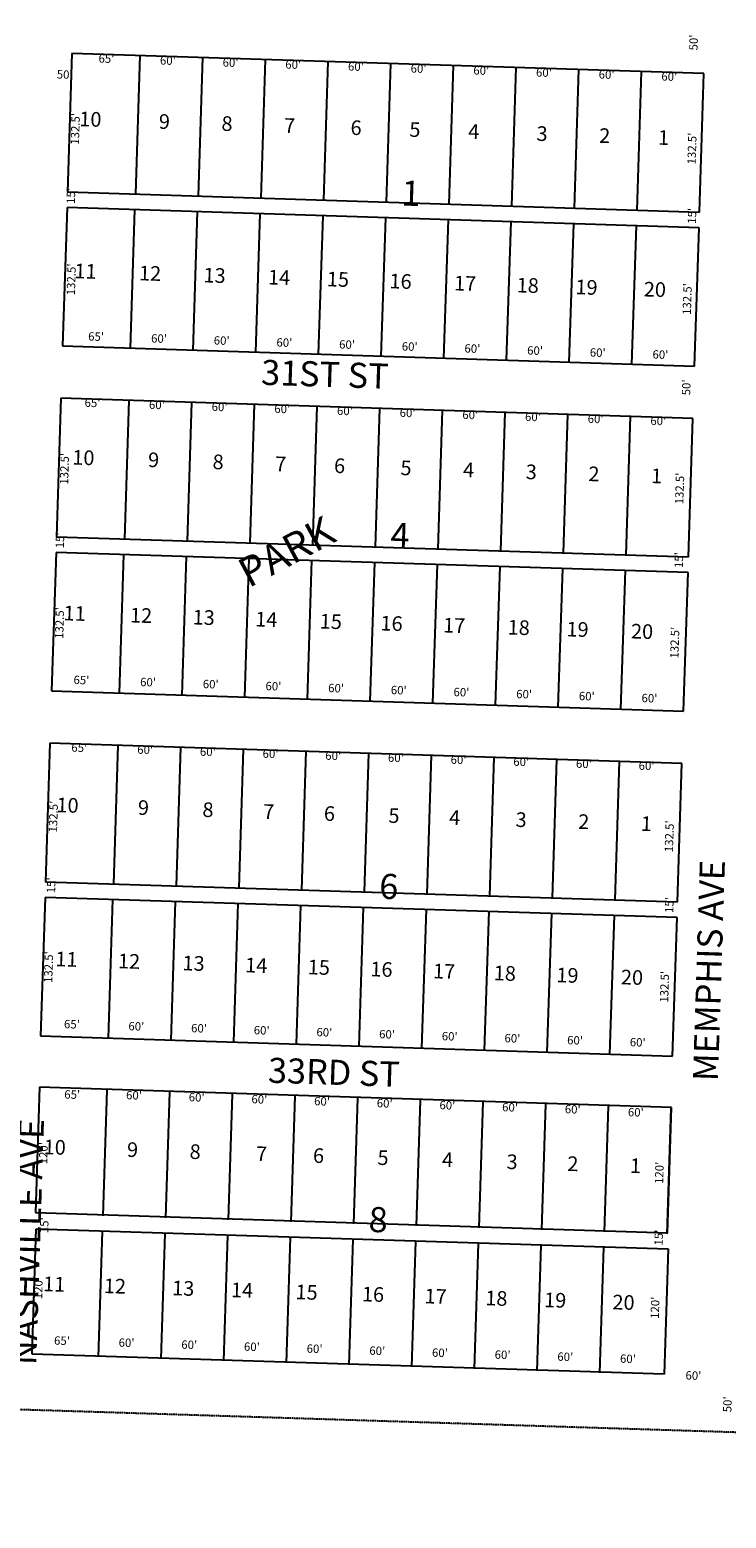
# Model space of a CAD drawing. Extents: x 931444 to 1873506, y 7268185 to 14547296.
# Drawn here: x 933445 to 934111, y 7268337 to 7269760 of the extents above; entities that cross this region are included whole.
import ezdxf
from ezdxf.enums import TextEntityAlignment as Align

# ---------------------------------------------------------------- set-up
doc = ezdxf.new("R2010")
doc.units = 0
doc.linetypes.add('HIDDEN', pattern=[0.375, 0.25, -0.125])
for name, color, linetype in [('1', 7, 'CONTINUOUS'), ('10', 7, 'CONTINUOUS'), ('11', 7, 'CONTINUOUS'), ('15', 7, 'CONTINUOUS'), ('19', 7, 'CONTINUOUS'), ('6', 7, 'CONTINUOUS'), ('7', 7, 'CONTINUOUS')]:
    doc.layers.add(name, color=color, linetype=linetype)
doc.styles.add('ROMANC', font='ROMANC', dxfattribs={"height": 0.2})
doc.styles.add('ROMANS', font='ROMANS', dxfattribs={"height": 0.2})

msp = doc.modelspace()

# ---------------------------------------------------------------- linework, layer by layer
at = {"layer": '1', "color": 253, "linetype": 'HIDDEN'}
msp.add_lwpolyline([(936707.649, 7268336.973), (931443.708, 7268503.984), (931611.341, 7273787.536), (936875.282, 7273620.525)], close=True, dxfattribs=at)
at = {"layer": '6', "color": 7, "linetype": 'CONTINUOUS'}
for p, q in [((933485.113, 7269737.789), (933480.885, 7269605.356)), ((934089.804, 7269718.484), (933485.113, 7269737.789)), ((934085.576, 7269586.051), (934089.804, 7269718.484)), ((933480.885, 7269605.356), (934085.576, 7269586.051)), ((933480.406, 7269590.364), (933476.178, 7269457.931)), ((934085.098, 7269571.059), (933480.406, 7269590.364)), ((934080.87, 7269438.626), (934085.098, 7269571.059)), ((933476.178, 7269457.931), (934080.87, 7269438.626)), ((933474.583, 7269407.956), (933470.354, 7269275.525)), ((934079.275, 7269388.651), (933474.583, 7269407.956)), ((934075.047, 7269256.218), (934079.275, 7269388.651)), ((933470.354, 7269275.525), (934075.047, 7269256.218)), ((933469.876, 7269260.532), (933465.647, 7269128.1)), ((934074.568, 7269241.227), (933469.876, 7269260.532)), ((934070.34, 7269108.794), (934074.568, 7269241.227)), ((933465.647, 7269128.1), (934070.34, 7269108.794)), ((933464.053, 7269078.125), (933459.825, 7268945.692)), ((934068.745, 7269058.82), (933464.053, 7269078.125)), ((934064.517, 7268926.387), (934068.745, 7269058.82)), ((933459.825, 7268945.692), (934064.517, 7268926.387)), ((933459.346, 7268930.7), (933455.119, 7268798.267)), ((934064.038, 7268911.395), (933459.346, 7268930.7)), ((934059.81, 7268778.962), (934064.038, 7268911.395)), ((933455.119, 7268798.267), (934059.81, 7268778.962)), ((933453.937, 7268749.177), (933450.109, 7268629.238)), ((934058.629, 7268729.872), (933453.937, 7268749.177)), ((934054.8, 7268609.933), (934058.629, 7268729.872)), ((933450.109, 7268629.238), (934054.8, 7268609.933)), ((933447.117, 7268493.918), (933450.946, 7268613.858)), ((933450.946, 7268613.858), (934055.638, 7268594.552)), ((934055.638, 7268594.552), (934051.809, 7268474.613)), ((934051.809, 7268474.613), (933447.117, 7268493.918))]:
    msp.add_line(p, q, dxfattribs=at)
at = {"layer": '7', "color": 7, "linetype": 'CONTINUOUS'}
for p, q in [((933550.079, 7269735.714), (933545.851, 7269603.283)), ((933610.049, 7269733.8), (933605.821, 7269601.367)), ((933670.02, 7269731.886), (933665.79, 7269599.453)), ((933729.988, 7269729.97), (933725.76, 7269597.538)), ((933789.958, 7269728.057), (933785.731, 7269595.624)), ((933849.927, 7269726.141), (933845.699, 7269593.709)), ((933909.897, 7269724.228), (933905.669, 7269591.794)), ((933969.865, 7269722.312), (933965.638, 7269589.881)), ((934029.836, 7269720.397), (934025.608, 7269587.965)), ((933541.145, 7269455.857), (933545.373, 7269588.29)), ((933601.114, 7269453.942), (933605.343, 7269586.374)), ((933661.084, 7269452.028), (933665.312, 7269584.461)), ((933721.054, 7269450.114), (933725.282, 7269582.545)), ((933781.023, 7269448.199), (933785.251, 7269580.632)), ((933840.993, 7269446.285), (933845.22, 7269578.717)), ((933900.962, 7269444.369), (933905.19, 7269576.802)), ((933960.931, 7269442.455), (933965.159, 7269574.888)), ((934020.901, 7269440.541), (934025.129, 7269572.972)), ((933539.55, 7269405.883), (933535.322, 7269273.45)), ((933599.519, 7269403.968), (933595.291, 7269271.536)), ((933659.489, 7269402.053), (933655.261, 7269269.62)), ((933719.457, 7269400.139), (933715.229, 7269267.707)), ((933779.428, 7269398.224), (933775.2, 7269265.791)), ((933839.396, 7269396.31), (933835.168, 7269263.877)), ((933899.366, 7269394.395), (933895.139, 7269261.963)), ((933959.337, 7269392.48), (933955.107, 7269260.048)), ((934019.305, 7269390.567), (934015.077, 7269258.134)), ((933530.615, 7269126.024), (933534.843, 7269258.458)), ((933590.585, 7269124.111), (933594.812, 7269256.543)), ((933650.554, 7269122.196), (933654.782, 7269254.628)), ((933710.523, 7269120.282), (933714.751, 7269252.714)), ((933770.493, 7269118.367), (933774.72, 7269250.8)), ((933830.462, 7269116.452), (933834.69, 7269248.885)), ((933890.431, 7269114.538), (933894.66, 7269246.971)), ((933950.401, 7269112.623), (933954.63, 7269245.055)), ((934010.37, 7269110.709), (934014.599, 7269243.141)), ((933529.019, 7269076.05), (933524.792, 7268943.619)), ((933588.989, 7269074.136), (933584.76, 7268941.703)), ((933648.958, 7269072.222), (933644.73, 7268939.789)), ((933708.929, 7269070.306), (933704.7, 7268937.874)), ((933768.897, 7269068.393), (933764.669, 7268935.96)), ((933828.867, 7269066.477), (933824.639, 7268934.046)), ((933888.836, 7269064.564), (933884.608, 7268932.13)), ((933948.806, 7269062.649), (933944.578, 7268930.217)), ((934008.774, 7269060.734), (934004.547, 7268928.301)), ((933520.084, 7268796.193), (933524.313, 7268928.626)), ((933580.054, 7268794.279), (933584.282, 7268926.71)), ((933640.024, 7268792.364), (933644.252, 7268924.797)), ((933699.993, 7268790.45), (933704.221, 7268922.882)), ((933759.963, 7268788.534), (933764.191, 7268920.968)), ((933819.932, 7268786.621), (933824.16, 7268919.053)), ((933879.902, 7268784.705), (933884.129, 7268917.138)), ((933939.871, 7268782.791), (933944.099, 7268915.224)), ((933999.84, 7268780.877), (934004.068, 7268913.308)), ((933518.489, 7268746.219), (933514.66, 7268626.279)), ((933578.459, 7268744.305), (933574.63, 7268624.365)), ((933638.428, 7268742.389), (933634.599, 7268622.45)), ((933698.398, 7268740.475), (933694.569, 7268620.537)), ((933758.366, 7268738.56), (933754.538, 7268618.621)), ((933818.337, 7268736.646), (933814.507, 7268616.708)), ((933878.306, 7268734.732), (933874.477, 7268614.792)), ((933938.275, 7268732.816), (933934.446, 7268612.877)), ((933998.246, 7268730.903), (933994.416, 7268610.964)), ((934058.214, 7268728.987), (934054.385, 7268609.048)), ((933510.352, 7268491.348), (933514.181, 7268611.288)), ((933570.321, 7268489.435), (933574.152, 7268609.373)), ((933630.291, 7268487.519), (933634.12, 7268607.458)), ((933690.261, 7268485.605), (933694.09, 7268605.544)), ((933750.23, 7268483.69), (933754.059, 7268603.629)), ((933810.2, 7268481.776), (933814.029, 7268601.715)), ((933870.169, 7268479.862), (933873.997, 7268599.8)), ((933930.139, 7268477.946), (933933.968, 7268597.885)), ((933990.108, 7268476.032), (933993.936, 7268595.971))]:
    msp.add_line(p, q, dxfattribs=at)

# ---------------------------------------------------------------- texts
at = {"layer": '10', "color": 134, "linetype": 'CONTINUOUS'}
for s, height, style, p in [('10', 13.999, 'ROMANS', (933502.674441, 7269672.976039)), ('9', 13.999, 'ROMANS', (933573.495288, 7269670.715148)), ('8', 13.999, 'ROMANS', (933633.418288, 7269668.802148)), ('7', 13.999, 'ROMANS', (933693.342288, 7269666.889148)), ('6', 13.999, 'ROMANS', (933756.897121, 7269664.859682)), ('5', 13.999, 'ROMANS', (933813.191279, 7269663.062574)), ('4', 13.999, 'ROMANS', (933869.483288, 7269661.266148)), ('3', 13.999, 'ROMANS', (933934.854288, 7269659.178148)), ('2', 13.999, 'ROMANS', (933994.777288, 7269657.266148)), ('1', 13.999, 'ROMANS', (934051.07118, 7269655.46799)), ('1', 24, 'ROMANC', (933809.342318, 7269600.872086)), ('11', 13.999, 'ROMANS', (933498.034615, 7269527.602654)), ('12', 13.999, 'ROMANS', (933559.773724, 7269525.630812)), ('13', 13.999, 'ROMANS', (933621.513724, 7269523.659812)), ('14', 13.999, 'ROMANS', (933683.252724, 7269521.688812)), ('15', 13.999, 'ROMANS', (933739.545715, 7269519.892238)), ('16', 13.999, 'ROMANS', (933799.470557, 7269517.978346)), ('17', 13.999, 'ROMANS', (933861.209724, 7269516.006812)), ('18', 13.999, 'ROMANS', (933921.132724, 7269514.094812)), ('19', 13.999, 'ROMANS', (933977.425724, 7269512.297812)), ('20', 13.999, 'ROMANS', (934042.796441, 7269510.210039)), ('10', 13.999, 'ROMANS', (933495.980441, 7269349.403039)), ('9', 13.999, 'ROMANS', (933563.168288, 7269347.258148)), ('8', 13.999, 'ROMANS', (933624.908288, 7269345.286148)), ('7', 13.999, 'ROMANS', (933684.830288, 7269343.374148)), ('6', 13.999, 'ROMANS', (933741.124121, 7269341.576682)), ('5', 13.999, 'ROMANS', (933804.678279, 7269339.547574)), ('4', 13.999, 'ROMANS', (933864.603288, 7269337.634148)), ('3', 13.999, 'ROMANS', (933924.526288, 7269335.721148)), ('2', 13.999, 'ROMANS', (933984.451288, 7269333.807148)), ('1', 13.999, 'ROMANS', (934044.37518, 7269331.89499)), ('4', 24, 'ROMANC', (933798.898248, 7269273.720405)), ('11', 13.999, 'ROMANS', (933487.590615, 7269200.511654)), ('12', 13.999, 'ROMANS', (933551.146724, 7269198.482812)), ('13', 13.999, 'ROMANS', (933611.070724, 7269196.569812)), ('14', 13.999, 'ROMANS', (933670.994724, 7269194.655812)), ('15', 13.999, 'ROMANS', (933732.735715, 7269192.685238)), ('16', 13.999, 'ROMANS', (933790.841557, 7269190.830346)), ('17', 13.999, 'ROMANS', (933850.767724, 7269188.917812)), ('18', 13.999, 'ROMANS', (933912.505724, 7269186.945812)), ('19', 13.999, 'ROMANS', (933968.799724, 7269185.148812)), ('20', 13.999, 'ROMANS', (934030.538441, 7269183.177039)), ('10', 13.999, 'ROMANS', (933480.823441, 7269017.007039)), ('9', 13.999, 'ROMANS', (933553.458288, 7269014.688148)), ('8', 13.999, 'ROMANS', (933615.198288, 7269012.716148)), ('7', 13.999, 'ROMANS', (933673.306288, 7269010.862148)), ('6', 13.999, 'ROMANS', (933731.415121, 7269009.006682)), ('5', 13.999, 'ROMANS', (933793.155279, 7269007.034574)), ('4', 13.999, 'ROMANS', (933851.262288, 7269005.179148)), ('3', 13.999, 'ROMANS', (933914.818288, 7269003.150148)), ('2', 13.999, 'ROMANS', (933974.742288, 7269001.238148)), ('1', 13.999, 'ROMANS', (934034.66618, 7268999.32499)), ('6', 24, 'ROMANC', (933788.180826, 7268938.038591)), ('11', 13.999, 'ROMANS', (933479.756615, 7268869.699654)), ('12', 13.999, 'ROMANS', (933539.679724, 7268867.785812)), ('13', 13.999, 'ROMANS', (933601.420724, 7268865.814812)), ('14', 13.999, 'ROMANS', (933661.343724, 7268863.902812)), ('15', 13.999, 'ROMANS', (933721.267715, 7268861.988238)), ('16', 13.999, 'ROMANS', (933781.192557, 7268860.076346)), ('17', 13.999, 'ROMANS', (933841.115724, 7268858.162812)), ('18', 13.999, 'ROMANS', (933899.223724, 7268856.306812)), ('19', 13.999, 'ROMANS', (933959.147724, 7268854.394812)), ('20', 13.999, 'ROMANS', (934020.887441, 7268852.424039)), ('10', 13.999, 'ROMANS', (933468.565441, 7268689.973039)), ('9', 13.999, 'ROMANS', (933543.016288, 7268687.596148)), ('8', 13.999, 'ROMANS', (933602.939288, 7268685.683148)), ('7', 13.999, 'ROMANS', (933666.496288, 7268683.653148)), ('6', 13.999, 'ROMANS', (933720.973121, 7268681.915682)), ('5', 13.999, 'ROMANS', (933782.712279, 7268679.943574)), ('4', 13.999, 'ROMANS', (933844.451288, 7268677.972148)), ('3', 13.999, 'ROMANS', (933906.192288, 7268676.001148)), ('2', 13.999, 'ROMANS', (933964.300288, 7268674.146148)), ('1', 13.999, 'ROMANS', (934024.22418, 7268672.23299)), ('8', 24, 'ROMANC', (933778.008826, 7268619.421591)), ('11', 13.999, 'ROMANS', (933468.019615, 7268559.020654)), ('12', 13.999, 'ROMANS', (933526.126724, 7268557.166812)), ('13', 13.999, 'ROMANS', (933591.498724, 7268555.078812)), ('14', 13.999, 'ROMANS', (933647.791724, 7268553.280812)), ('15', 13.999, 'ROMANS', (933709.530715, 7268551.310238)), ('16', 13.999, 'ROMANS', (933773.087557, 7268549.280346)), ('17', 13.999, 'ROMANS', (933833.010724, 7268547.367812)), ('18', 13.999, 'ROMANS', (933891.119724, 7268545.512812)), ('19', 13.999, 'ROMANS', (933947.411724, 7268543.715812)), ('20', 13.999, 'ROMANS', (934012.784441, 7268541.629039))]:
    msp.add_text(s, height=height, rotation=358.1714, dxfattribs=dict(at, style=style)).set_placement(p, align=Align.MIDDLE)
at = {"layer": '11', "color": 7, "linetype": 'CONTINUOUS', "style": 'ROMANS'}
for s, rotation, p in [("50'", 88.1714, (934083.612, 7269740.472)), ("65'", 358.1714, (933510.386, 7269728.999)), ("60'", 358.1714, (933569.181, 7269727.122)), ("60'", 358.1714, (933629.151, 7269725.207)), ("60'", 358.1714, (933689.12, 7269723.292)), ("50'", 358.1714, (933470.443, 7269713.787)), ("60'", 358.1714, (933749.089, 7269721.378)), ("60'", 358.1714, (933809.06, 7269719.464)), ("60'", 358.1714, (933869.028, 7269717.549)), ("60'", 358.1714, (933928.999, 7269715.635)), ("60'", 358.1714, (933988.967, 7269713.719)), ("60'", 358.1714, (934048.937, 7269711.805)), ("132.5'", 88.1714, (933491.77, 7269650.315)), ("132.5'", 88.1714, (934081.838, 7269631.477)), ("15'", 88.1714, (933487.834, 7269593.673)), ("15'", 88.1714, (934082.153, 7269574.698)), ("132.5'", 88.1714, (933487.883, 7269506.39)), ("132.5'", 88.1714, (934077.245, 7269487.574)), ("65'", 358.1714, (933500.483, 7269463.212)), ("60'", 358.1714, (933560.695, 7269461.29)), ("60'", 358.1714, (933620.664, 7269459.375)), ("60'", 358.1714, (933680.633, 7269457.461)), ("60'", 358.1714, (933740.603, 7269455.546)), ("60'", 358.1714, (933800.572, 7269453.632)), ("60'", 358.1714, (933860.542, 7269451.717)), ("60'", 358.1714, (933920.511, 7269449.803)), ("60'", 358.1714, (933980.48, 7269447.889)), ("60'", 358.1714, (934040.45, 7269445.973)), ("50'", 88.1714, (934076.596, 7269410.634)), ("65'", 358.1714, (933497.041, 7269399.805)), ("60'", 358.1714, (933558.669, 7269397.838)), ("60'", 358.1714, (933618.638, 7269395.922)), ("60'", 358.1714, (933678.608, 7269394.009)), ("60'", 358.1714, (933738.576, 7269392.093)), ("60'", 358.1714, (933798.547, 7269390.179)), ("60'", 358.1714, (933858.515, 7269388.265)), ("60'", 358.1714, (933918.486, 7269386.349)), ("60'", 358.1714, (933978.455, 7269384.436)), ("60'", 358.1714, (934038.424, 7269382.52)), ("132.5'", 88.1714, (933481.394, 7269325.219)), ("132.5'", 88.1714, (934070.047, 7269306.426)), ("15'", 88.1714, (933477.322, 7269264.389)), ("15'", 88.1714, (934069.516, 7269245.483)), ("132.5'", 88.1714, (933476.688, 7269177.773)), ("132.5'", 88.1714, (934065.34, 7269158.98)), ("65'", 358.1714, (933486.452, 7269134.751)), ("60'", 358.1714, (933550.205, 7269132.716)), ("60'", 358.1714, (933610.173, 7269130.801)), ("60'", 358.1714, (933670.144, 7269128.886)), ("60'", 358.1714, (933730.112, 7269126.972)), ("60'", 358.1714, (933790.082, 7269125.057)), ("60'", 358.1714, (933850.052, 7269123.143)), ("60'", 358.1714, (933910.021, 7269121.228)), ("60'", 358.1714, (933969.99, 7269119.313)), ("60'", 358.1714, (934029.96, 7269117.399)), ("65'", 358.1714, (933484.39, 7269070.063)), ("60'", 358.1714, (933547.434, 7269068.051)), ("60'", 358.1714, (933607.403, 7269066.136)), ("60'", 358.1714, (933667.373, 7269064.222)), ("60'", 358.1714, (933727.342, 7269062.307)), ("60'", 358.1714, (933787.311, 7269060.393)), ("60'", 358.1714, (933847.281, 7269058.478)), ("60'", 358.1714, (933907.25, 7269056.563)), ("60'", 358.1714, (933967.22, 7269054.649)), ("60'", 358.1714, (934027.189, 7269052.734)), ("132.5'", 88.1714, (933470.776, 7268992.64)), ("132.5'", 88.1714, (934060.137, 7268973.824)), ("15'", 88.1714, (933468.92, 7268934.511)), ("15'", 88.1714, (934060.406, 7268915.628)), ("132.5'", 88.1714, (933466.182, 7268848.737)), ("132.5'", 88.1714, (934055.543, 7268829.922)), ("65'", 358.1714, (933477.364, 7268805.605)), ("60'", 358.1714, (933538.993, 7268803.637)), ("60'", 358.1714, (933598.961, 7268801.723)), ("60'", 358.1714, (933658.931, 7268799.808)), ("60'", 358.1714, (933718.9, 7268797.894)), ("60'", 358.1714, (933778.87, 7268795.98)), ("60'", 358.1714, (933838.838, 7268794.064)), ("60'", 358.1714, (933898.809, 7268792.151)), ("60'", 358.1714, (933958.778, 7268790.235)), ("60'", 358.1714, (934018.747, 7268788.321)), ("65'", 358.1714, (933477.633, 7268738.349)), ("60'", 358.1714, (933536.753, 7268737.649)), ("60'", 358.1714, (933596.723, 7268735.734)), ("60'", 358.1714, (933656.692, 7268733.819)), ("60'", 358.1714, (933716.661, 7268731.905)), ("60'", 358.1714, (933776.631, 7268729.989)), ("60'", 358.1714, (933836.6, 7268728.076)), ("60'", 358.1714, (933896.57, 7268726.161)), ("60'", 358.1714, (933956.539, 7268724.247)), ("60'", 358.1714, (934016.915, 7268721.423)), ("120'", 88.1714, (933461.356, 7268675.338)), ("120'", 88.1714, (934050.715, 7268656.522)), ("15'", 88.1714, (933462.312, 7268609.481)), ("15'", 88.1714, (934050.255, 7268597.64)), ("120'", 88.1714, (933456.528, 7268546.344)), ("120'", 88.1714, (934046.597, 7268527.506)), ("65'", 358.1714, (933467.841, 7268503.01)), ("60'", 358.1714, (933529.635, 7268501.038)), ("60'", 358.1714, (933589.606, 7268499.123)), ("60'", 358.1714, (933649.574, 7268497.207)), ("60'", 358.1714, (933709.544, 7268495.294)), ("60'", 358.1714, (933769.513, 7268493.378)), ("60'", 358.1714, (933829.483, 7268491.465)), ("60'", 358.1714, (933889.451, 7268489.55)), ("60'", 358.1714, (933949.422, 7268487.635)), ("60'", 358.1714, (934009.39, 7268485.721)), ("60'", 358.1714, (934072.025, 7268469.686)), ("50'", 88.1714, (934115.999, 7268438.16))]:
    msp.add_text(s, height=8, rotation=rotation, dxfattribs=at).set_placement(p)
at = {"layer": '15', "color": 30, "linetype": 'CONTINUOUS', "style": 'ROMANC'}
msp.add_text('PARK', height=28.125, rotation=28.1714, dxfattribs=at).set_placement((933640.995884, 7269250.967291), align=Align.TOP_LEFT)
at = {"layer": '19', "color": 1, "linetype": 'CONTINUOUS', "style": 'ROMANC'}
for s, rotation, p in [('31ST ST', 358.1714, (933666.572832, 7269444.855778)), ('MEMPHIS AVE', 88.1714, (934079.189222, 7268755.365832)), ('33RD ST', 358.1714, (933673.148832, 7268777.455778)), ('NASHVILLE AVE', 88.1714, (933426.878222, 7268483.912832))]:
    msp.add_text(s, height=24, rotation=rotation, dxfattribs=at).set_placement(p, align=Align.TOP_LEFT)

doc.saveas('drawing.dxf')
